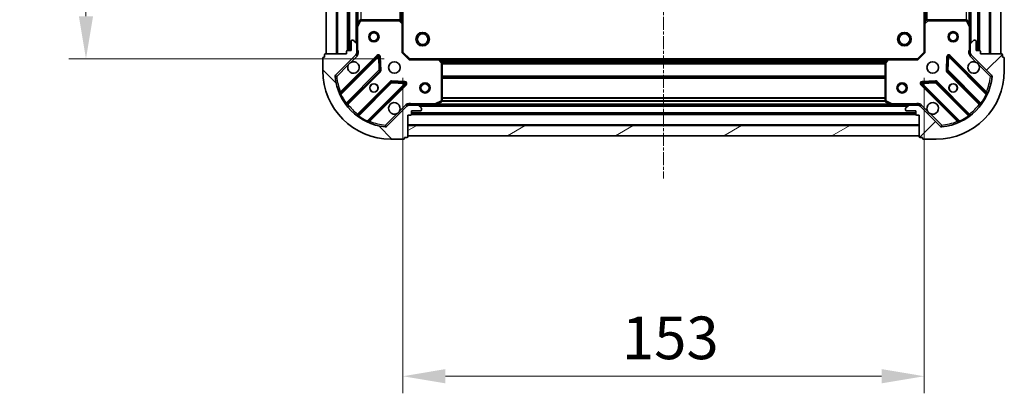
# Model space of a CAD drawing. Units: millimetres. Extents: x 0 to 6176, y 0 to 1405.
# Drawn here: x 1707 to 1996, y 288 to 398 of the extents above; entities that cross this region are included whole.
import ezdxf

# ---------------------------------------------------------------- set-up
doc = ezdxf.new("R2010")
doc.units = ezdxf.units.MM
doc.header["$LTSCALE"] = 0.666667
doc.linetypes.add('CHAIN', pattern=[0.3543, 0.2362, -0.0295, 0.0591, -0.0295])
doc.layers.get('Defpoints').update_dxf_attribs({"lineweight": 25})
doc.layers.add('Centerline (ISO)', color=7, linetype='Continuous', lineweight=18, true_color=0x80ffff)
doc.layers.add('Hatch (ISO)', color=1, linetype='Continuous', lineweight=18, true_color=0xff0000)
for name, color, linetype, lineweight in [('Dimension (ISO)', 7, 'Continuous', 18), ('Dimension (ISO) @ 1', 7, 'Continuous', 18), ('Visible (ISO)', 7, 'Continuous', 35), ('Visible Narrow (ISO)', 7, 'Continuous', 25)]:
    doc.layers.add(name, color=color, linetype=linetype, lineweight=lineweight)
doc.styles.add('Note Text (TK)', font='MS PGothic.ttf')
doc.dimstyles.new('Default - Method 1b (TK)', dxfattribs={"dimscale": 0.666667, "dimtxt": 2.5, "dimasz": 2.5, "dimexe": 1, "dimexo": 1.5, "dimgap": 1, "dimtad": 1, "dimtoh": 1, "dimrnd": 1e-08, "dimdsep": 46, "dimtxsty": 'Note Text (TK)', "dimcen": 0.09, "dimdle": 5, "dimclrd": 100, "dimclre": 100, "dimclrt": 7, "dimadec": 1, "dimazin": 1, "dimtfac": 1, "dimtmove": 0, "dimatfit": 3, "dimfxl": 0, "dimtolj": 1, "dimlwd": -1, "dimlwe": -1, "dimarcsym": 0})
pattern_1 = [(45, (198.167, -40), (-11.22532, 11.22532), [])]
pattern_2 = [(135.0002, (198.167, -40), (-11.22528, -11.22536), [])]

# ---------------------------------------------------------------- blocks, each defined once
blk = doc.blocks.new('*D32')
at = {"layer": 'Defpoints', "color": 0, "transparency": 16777216}
for p in [(1821.23, 539.21), (1726.23, 386.21), (1821.23, 386.21)]:
    blk.add_point(p, dxfattribs=at)
at = {"layer": 'Dimension (ISO)', "color": 100, "transparency": 16777216}
for p, q in [((1813.73, 539.21), (1721.23, 539.21)), ((1726.23, 526.71), (1726.23, 398.71)), ((1813.73, 386.21), (1721.23, 386.21))]:
    blk.add_line(p, q, dxfattribs=at)
for points in [[(1724.15, 526.71), (1728.31, 526.71), (1726.23, 539.21)], [(1724.15, 398.71), (1728.31, 398.71), (1726.23, 386.21)]]:
    blk.add_solid(points, dxfattribs=at)
at = {"layer": 'Dimension (ISO)', "color": 7, "transparency": 16777216, "insert": (1714.98, 450.5), "char_height": 12.5, "attachment_point": 4, "rotation": 90, "style": 'Note Text (TK)'}
blk.add_mtext('\\A1;153', dxfattribs=at)
blk = doc.blocks.new('*D33')
at = {"layer": 'Defpoints', "color": 0, "transparency": 16777216}
for p in [(1819.23, 388.21), (1972.23, 388.21), (1972.23, 293.21)]:
    blk.add_point(p, dxfattribs=at)
at = {"layer": 'Dimension (ISO)', "color": 100, "transparency": 16777216}
for p, q in [((1819.23, 380.71), (1819.23, 288.21)), ((1972.23, 380.71), (1972.23, 288.21)), ((1831.73, 293.21), (1959.73, 293.21))]:
    blk.add_line(p, q, dxfattribs=at)
for points in [[(1831.73, 295.3), (1831.73, 291.13), (1819.23, 293.21)], [(1959.73, 295.3), (1959.73, 291.13), (1972.23, 293.21)]]:
    blk.add_solid(points, dxfattribs=at)
at = {"layer": 'Dimension (ISO)', "color": 7, "transparency": 16777216, "insert": (1883.51, 304.46), "char_height": 12.5, "attachment_point": 4, "style": 'Note Text (TK)'}
blk.add_mtext('\\A1;153', dxfattribs=at)

msp = doc.modelspace()

# ---------------------------------------------------------------- hatches: boundary and pattern name
at = {"layer": 'Hatch (ISO)'}
h = msp.add_hatch(dxfattribs=at)
h.set_pattern_fill('ANSI31', color=256, scale=127, angle=90.00021, style=0)
h.set_pattern_definition(pattern_2)
h.paths.add_polyline_path([(1796.7296, 537.7129), (1796.7296, 387.7129), (1799.7296, 387.7129), (1799.7296, 537.7129)])
h = msp.add_hatch(dxfattribs=at)
h.set_pattern_fill('ANSI31', color=256, scale=127, style=0)
h.set_pattern_definition(pattern_1)
h.paths.add_polyline_path([(1994.7296, 387.7129), (1994.7296, 537.7129), (1991.7296, 537.7129), (1991.7296, 387.7129)])
h = msp.add_hatch(dxfattribs=at)
h.set_pattern_fill('ANSI31', color=256, scale=127, angle=90.00021, style=0)
h.set_pattern_definition(pattern_2)
edge = h.paths.add_edge_path()
edge.add_line((1820.7296, 369.7129), (1821.4296, 369.7129))
edge.add_ellipse((1821.4296, 370.0129), major_axis=(0.3, 0), ratio=1, start_angle=270, end_angle=360)
edge.add_line((1821.7296, 370.0129), (1821.7296, 371.0129))
edge.add_line((1821.7296, 371.0129), (1824.4296, 371.0129))
edge.add_ellipse((1824.4296, 371.3129), major_axis=(0.3, 0), ratio=1, start_angle=270, end_angle=360)
edge.add_line((1824.7296, 371.3129), (1824.7296, 371.5058))
edge.add_ellipse((1824.2296, 371.5058), major_axis=(0, 0.5), ratio=1, start_angle=270, end_angle=315)
edge.add_line((1824.5832, 371.8594), (1823.8761, 372.5665))
edge.add_ellipse((1823.5225, 372.2129), major_axis=(-0.3536, 0.3536), ratio=1, start_angle=270, end_angle=315)
edge.add_line((1823.5225, 372.7129), (1821.1439, 372.7129))
edge.add_ellipse((1821.1439, 371.7129), major_axis=(-1, 0), ratio=1, start_angle=270, end_angle=315)
edge.add_line((1820.4367, 372.42), (1814.4588, 366.442))
edge.add_ellipse((1814.1052, 366.7956), major_axis=(-0.3536, -0.3536), ratio=1, start_angle=39.172893, end_angle=90, ccw=False)
edge.add_ellipse((1815.7296, 382.7129), major_axis=(-16.4147, 1.6752), ratio=1, start_angle=11.654213, end_angle=90, ccw=False)
edge.add_ellipse((1799.8123, 381.0885), major_axis=(-0.0508, 0.4974), ratio=1, start_angle=39.172893, end_angle=90, ccw=False)
edge.add_line((1799.4588, 381.442), (1805.4367, 387.42))
edge.add_ellipse((1804.7296, 388.1271), major_axis=(0.7071, 0.7071), ratio=1, start_angle=270, end_angle=315)
edge.add_line((1805.7296, 388.1271), (1805.7296, 390.5058))
edge.add_ellipse((1805.2296, 390.5058), major_axis=(0, 0.5), ratio=1, start_angle=270, end_angle=315)
edge.add_line((1805.5832, 390.8594), (1804.8761, 391.5665))
edge.add_ellipse((1804.5225, 391.2129), major_axis=(-0.3536, 0.3536), ratio=1, start_angle=270, end_angle=315)
edge.add_line((1804.5225, 391.7129), (1804.3296, 391.7129))
edge.add_ellipse((1804.3296, 391.4129), major_axis=(-0.3, 0), ratio=1, start_angle=270, end_angle=360)
edge.add_line((1804.0296, 391.4129), (1804.0296, 388.7129))
edge.add_line((1804.0296, 388.7129), (1803.0296, 388.7129))
edge.add_ellipse((1803.0296, 388.4129), major_axis=(-0.3, 0), ratio=1, start_angle=270, end_angle=360)
edge.add_line((1802.7296, 388.4129), (1802.7296, 387.7129))
edge.add_line((1802.7296, 387.7129), (1796.5296, 387.7129))
edge.add_ellipse((1796.5296, 387.4129), major_axis=(-0.3, 0), ratio=1, start_angle=270, end_angle=360)
edge.add_line((1796.2296, 387.4129), (1796.2296, 386.7129))
edge.add_line((1796.2296, 386.7129), (1796.0296, 386.7129))
edge.add_ellipse((1796.0296, 386.4129), major_axis=(-0.3, 0), ratio=1, start_angle=270, end_angle=360)
edge.add_line((1795.7296, 386.4129), (1795.7296, 382.7129))
edge.add_ellipse((1815.7296, 382.7129), major_axis=(0, -20), ratio=1, start_angle=270, end_angle=360)
edge.add_line((1815.7296, 362.7129), (1819.4296, 362.7129))
edge.add_ellipse((1819.4296, 363.0129), major_axis=(0.3, 0), ratio=1, start_angle=270, end_angle=360)
edge.add_line((1819.7296, 363.0129), (1819.7296, 363.2129))
edge.add_line((1819.7296, 363.2129), (1820.4296, 363.2129))
edge.add_ellipse((1820.4296, 363.5129), major_axis=(0.3, 0), ratio=1, start_angle=270, end_angle=360)
edge.add_line((1820.7296, 363.5129), (1820.7296, 369.7129))
h = msp.add_hatch(dxfattribs=at)
h.set_pattern_fill('ANSI31', color=256, scale=127, style=0)
h.set_pattern_definition(pattern_1)
edge = h.paths.add_edge_path()
edge.add_line((1988.7296, 387.7129), (1988.7296, 388.4129))
edge.add_ellipse((1988.4296, 388.4129), major_axis=(0, 0.3), ratio=1, start_angle=270, end_angle=360)
edge.add_line((1988.4296, 388.7129), (1987.4296, 388.7129))
edge.add_line((1987.4296, 388.7129), (1987.4296, 391.4129))
edge.add_ellipse((1987.1296, 391.4129), major_axis=(0, 0.3), ratio=1, start_angle=270, end_angle=360)
edge.add_line((1987.1296, 391.7129), (1986.9367, 391.7129))
edge.add_ellipse((1986.9367, 391.2129), major_axis=(-0.5, 0), ratio=1, start_angle=270, end_angle=315)
edge.add_line((1986.5832, 391.5665), (1985.8761, 390.8594))
edge.add_ellipse((1986.2296, 390.5058), major_axis=(-0.3536, -0.3536), ratio=1, start_angle=270, end_angle=315)
edge.add_line((1985.7296, 390.5058), (1985.7296, 388.1271))
edge.add_ellipse((1986.7296, 388.1271), major_axis=(0, -1), ratio=1, start_angle=270, end_angle=315)
edge.add_line((1986.0225, 387.42), (1992.0005, 381.442))
edge.add_ellipse((1991.647, 381.0885), major_axis=(0.3536, -0.3536), ratio=1, start_angle=39.172893, end_angle=90, ccw=False)
edge.add_ellipse((1975.7296, 382.7129), major_axis=(-1.6752, -16.4147), ratio=1, start_angle=11.654213, end_angle=90, ccw=False)
edge.add_ellipse((1977.3541, 366.7956), major_axis=(-0.4974, -0.0508), ratio=1, start_angle=39.172893, end_angle=90, ccw=False)
edge.add_line((1977.0005, 366.442), (1971.0225, 372.42))
edge.add_ellipse((1970.3154, 371.7129), major_axis=(-0.7071, 0.7071), ratio=1, start_angle=270, end_angle=315)
edge.add_line((1970.3154, 372.7129), (1967.9367, 372.7129))
edge.add_ellipse((1967.9367, 372.2129), major_axis=(-0.5, 0), ratio=1, start_angle=270, end_angle=315)
edge.add_line((1967.5832, 372.5665), (1966.8761, 371.8594))
edge.add_ellipse((1967.2296, 371.5058), major_axis=(-0.3536, -0.3536), ratio=1, start_angle=270, end_angle=315)
edge.add_line((1966.7296, 371.5058), (1966.7296, 371.3129))
edge.add_ellipse((1967.0296, 371.3129), major_axis=(0, -0.3), ratio=1, start_angle=270, end_angle=360)
edge.add_line((1967.0296, 371.0129), (1969.7296, 371.0129))
edge.add_line((1969.7296, 371.0129), (1969.7296, 370.0129))
edge.add_ellipse((1970.0296, 370.0129), major_axis=(0, -0.3), ratio=1, start_angle=270, end_angle=360)
edge.add_line((1970.0296, 369.7129), (1970.7296, 369.7129))
edge.add_line((1970.7296, 369.7129), (1970.7296, 363.5129))
edge.add_ellipse((1971.0296, 363.5129), major_axis=(0, -0.3), ratio=1, start_angle=270, end_angle=360)
edge.add_line((1971.0296, 363.2129), (1971.7296, 363.2129))
edge.add_line((1971.7296, 363.2129), (1971.7296, 363.0129))
edge.add_ellipse((1972.0296, 363.0129), major_axis=(0, -0.3), ratio=1, start_angle=270, end_angle=360)
edge.add_line((1972.0296, 362.7129), (1975.7296, 362.7129))
edge.add_ellipse((1975.7296, 382.7129), major_axis=(20, 0), ratio=1, start_angle=270, end_angle=360)
edge.add_line((1995.7296, 382.7129), (1995.7296, 386.4129))
edge.add_ellipse((1995.4296, 386.4129), major_axis=(0, 0.3), ratio=1, start_angle=270, end_angle=360)
edge.add_line((1995.4296, 386.7129), (1995.2296, 386.7129))
edge.add_line((1995.2296, 386.7129), (1995.2296, 387.4129))
edge.add_ellipse((1994.9296, 387.4129), major_axis=(0, 0.3), ratio=1, start_angle=270, end_angle=360)
edge.add_line((1994.9296, 387.7129), (1988.7296, 387.7129))
h = msp.add_hatch(dxfattribs=at)
h.set_pattern_fill('ANSI31', color=256, scale=127, angle=-14.999978, style=0)
h.set_pattern_definition([(30, (198.167, -40), (-7.9375, 13.74815), [])])
h.paths.add_polyline_path([(1820.7296, 363.7129), (1970.7296, 363.7129), (1970.7296, 366.7129), (1820.7296, 366.7129)])

# ---------------------------------------------------------------- linework, layer by layer
at = {"layer": 'Centerline (ISO)', "linetype": 'CHAIN', "ltscale": 23.990969}
msp.add_line((1895.7296, 574.2129), (1895.7296, 351.2129), dxfattribs=at)
at = {"layer": 'Visible (ISO)'}
for p, q in [((1796.7296, 537.7129), (1796.7296, 387.7129)), ((1799.7296, 387.7129), (1799.7296, 537.7129)), ((1991.7296, 537.7129), (1991.7296, 387.7129)), ((1994.7296, 387.7129), (1994.7296, 537.7129)), ((1803.2296, 536.7129), (1803.2296, 388.7129)), ((1988.2296, 388.7129), (1988.2296, 536.7129)), ((1805.7296, 529.7837), (1805.7296, 395.6421)), ((1985.7296, 395.6421), (1985.7296, 529.7837)), ((1819.2296, 528.7763), (1819.2296, 396.6495)), ((1972.2296, 396.6495), (1972.2296, 528.7763)), ((1806.6467, 397.5471), (1805.7613, 395.7763)), ((1818.1114, 397.7129), (1806.915, 397.7129)), ((1819.1343, 396.8689), (1818.3161, 397.6323)), ((1819.2296, 388.2129), (1819.2296, 396.6495)), ((1972.2296, 396.6495), (1972.2296, 388.2129)), ((1973.1432, 397.6323), (1972.325, 396.8689)), ((1984.5442, 397.7129), (1973.3479, 397.7129)), ((1985.698, 395.7763), (1984.8126, 397.5471)), ((1805.7296, 395.6421), (1805.7296, 390.5058)), ((1985.7296, 390.5058), (1985.7296, 395.6421)), ((1804.0296, 391.4129), (1804.0296, 388.7129)), ((1804.5225, 391.7129), (1804.3296, 391.7129)), ((1805.5832, 390.8594), (1804.8761, 391.5665)), ((1805.7296, 388.1271), (1805.7296, 390.5058)), ((1985.7296, 390.5058), (1985.7296, 388.1271)), ((1986.5832, 391.5665), (1985.8761, 390.8594)), ((1987.1296, 391.7129), (1986.9367, 391.7129)), ((1987.4296, 388.7129), (1987.4296, 391.4129)), ((1796.2296, 387.4129), (1796.2296, 386.7129)), ((1802.7296, 387.7129), (1796.5296, 387.7129)), ((1796.7296, 387.7129), (1799.7296, 387.7129)), ((1799.4588, 381.442), (1805.4367, 387.42)), ((1802.7296, 388.4129), (1802.7296, 387.7129)), ((1804.0296, 388.7129), (1803.0296, 388.7129)), ((1805.6398, 387.7129), (1806.0799, 387.7129)), ((1805.7296, 388.1271), (1805.7296, 387.7129)), ((1818.9296, 388.0886), (1819.2296, 388.2129)), ((1821.2296, 386.2129), (1819.2296, 388.2129)), ((1972.2296, 388.2129), (1970.2296, 386.2129)), ((1972.2296, 388.2129), (1972.5296, 388.0886)), ((1985.8195, 387.7129), (1985.3794, 387.7129)), ((1985.7296, 387.7129), (1985.7296, 388.1271)), ((1986.0225, 387.42), (1992.0005, 381.442)), ((1988.4296, 388.7129), (1987.4296, 388.7129)), ((1988.7296, 387.7129), (1988.7296, 388.4129)), ((1994.9296, 387.7129), (1988.7296, 387.7129)), ((1991.7296, 387.7129), (1994.7296, 387.7129)), ((1995.2296, 386.7129), (1995.2296, 387.4129)), ((1795.7296, 386.4129), (1795.7296, 382.7129)), ((1796.2296, 386.7129), (1796.0296, 386.7129)), ((1811.8405, 387.0237), (1801.0171, 376.2004)), ((1812.5239, 382.895), (1812.3523, 386.8247)), ((1821.2296, 386.2129), (1821.1054, 385.9129)), ((1829.6662, 386.2129), (1821.2296, 386.2129)), ((1829.6662, 386.2129), (1961.793, 386.2129)), ((1830.649, 385.2993), (1829.8856, 386.1176)), ((1830.7296, 373.8983), (1830.7296, 385.0947)), ((1960.7296, 385.0947), (1960.7296, 373.8983)), ((1961.5737, 386.1176), (1960.8103, 385.2993)), ((1970.2296, 386.2129), (1961.793, 386.2129)), ((1970.3539, 385.9129), (1970.2296, 386.2129)), ((1979.107, 386.8247), (1978.9354, 382.895)), ((1990.4422, 376.2004), (1979.6188, 387.0237)), ((1995.4296, 386.7129), (1995.2296, 386.7129)), ((1995.7296, 382.7129), (1995.7296, 386.4129)), ((1802.7369, 372.9704), (1812.4363, 382.6698)), ((1979.023, 382.6698), (1988.7224, 372.9704)), ((1815.6866, 379.4196), (1805.9871, 369.7201)), ((1809.2171, 368.0004), (1820.0405, 378.8237)), ((1819.8414, 379.3356), (1815.9118, 379.5071)), ((1971.4188, 378.8237), (1982.2422, 368.0004)), ((1975.5475, 379.5071), (1971.6179, 379.3356)), ((1985.4722, 369.7201), (1975.7727, 379.4196)), ((1820.7296, 372.6231), (1820.7296, 373.0632)), ((1828.793, 372.7446), (1830.5638, 373.63)), ((1960.8955, 373.63), (1962.6663, 372.7446)), ((1970.7296, 372.6231), (1970.7296, 373.0632)), ((1820.4367, 372.42), (1814.4588, 366.442)), ((1820.7296, 372.7129), (1821.1439, 372.7129)), ((1823.5225, 372.7129), (1821.1439, 372.7129)), ((1821.7296, 370.0129), (1821.7296, 371.0129)), ((1821.7296, 371.0129), (1824.4296, 371.0129)), ((1821.7296, 370.2129), (1969.7296, 370.2129)), ((1823.5225, 372.7129), (1828.6588, 372.7129)), ((1824.5832, 371.8594), (1823.8761, 372.5665)), ((1824.7296, 371.3129), (1824.7296, 371.5058)), ((1828.6588, 372.7129), (1962.8005, 372.7129)), ((1962.8005, 372.7129), (1967.9367, 372.7129)), ((1966.7296, 371.5058), (1966.7296, 371.3129)), ((1967.5832, 372.5665), (1966.8761, 371.8594)), ((1967.0296, 371.0129), (1969.7296, 371.0129)), ((1970.3154, 372.7129), (1967.9367, 372.7129)), ((1969.7296, 371.0129), (1969.7296, 370.0129)), ((1970.3154, 372.7129), (1970.7296, 372.7129)), ((1977.0005, 366.442), (1971.0225, 372.42)), ((1820.7296, 369.7129), (1821.4296, 369.7129)), ((1820.7296, 363.5129), (1820.7296, 369.7129)), ((1970.0296, 369.7129), (1970.7296, 369.7129)), ((1970.7296, 369.7129), (1970.7296, 363.5129)), ((1970.7296, 366.7129), (1820.7296, 366.7129)), ((1820.7296, 366.7129), (1820.7296, 363.7129)), ((1970.7296, 363.7129), (1970.7296, 366.7129)), ((1815.7296, 362.7129), (1819.4296, 362.7129)), ((1819.7296, 363.0129), (1819.7296, 363.2129)), ((1819.7296, 363.2129), (1820.4296, 363.2129)), ((1820.7296, 363.7129), (1970.7296, 363.7129)), ((1971.0296, 363.2129), (1971.7296, 363.2129)), ((1971.7296, 363.2129), (1971.7296, 363.0129)), ((1972.0296, 362.7129), (1975.7296, 362.7129))]:
    msp.add_line(p, q, dxfattribs=at)
for centre, radius in [((1810.7296, 392.7129), 1.5), ((1810.7296, 392.7129), 1.1933), ((1825.0296, 392.0129), 2), ((1825.0296, 392.0129), 1.5706), ((1966.4296, 392.0129), 2), ((1966.4296, 392.0129), 1.5706), ((1980.7296, 392.7129), 1.5), ((1980.7296, 392.7129), 1.1933), ((1816.7296, 383.7129), 1.7), ((1974.7296, 383.7129), 1.7), ((1810.7296, 377.7129), 1.2295), ((1810.7296, 377.7129), 1.2), ((1825.7296, 377.7129), 1.5), ((1825.7296, 377.7129), 1.1933), ((1965.7296, 377.7129), 1.5), ((1965.7296, 377.7129), 1.1933), ((1980.7296, 377.7129), 1.2295), ((1980.7296, 377.7129), 1.2)]:
    msp.add_circle(centre, radius, dxfattribs=at)
for centre, radius, start, end in [((1806.915, 397.4129), 0.3, 90, 153.434949), ((1818.1114, 397.4129), 0.3, 46.985143, 90), ((1818.9296, 396.6495), 0.3, 0, 46.985143), ((1972.5296, 396.6495), 0.3, 133.014857, 180), ((1973.3479, 397.4129), 0.3, 90, 133.014857), ((1984.5442, 397.4129), 0.3, 26.565051, 90), ((1806.0296, 395.6421), 0.3, 153.434949, 180), ((1985.4296, 395.6421), 0.3, 0, 26.565051), ((1804.3296, 391.4129), 0.3, 90, 180), ((1804.5225, 391.2129), 0.5, 45, 90), ((1805.2296, 390.5058), 0.5, 0, 45), ((1986.2296, 390.5058), 0.5, 135, 180), ((1986.9367, 391.2129), 0.5, 90, 135), ((1987.1296, 391.4129), 0.3, 0, 90), ((1796.5296, 387.4129), 0.3, 90, 180), ((1803.0296, 388.4129), 0.3, 90, 180), ((1804.7296, 388.1271), 1, 315, 0), ((1986.7296, 388.1271), 1, 180, 225), ((1988.4296, 388.4129), 0.3, 0, 90), ((1994.9296, 387.4129), 0.3, 0, 90), ((1796.0296, 386.4129), 0.3, 90, 180), ((1804.7296, 383.7129), 1.7, 152.499829, 117.500171), ((1812.0526, 386.8116), 0.3, 2.5, 135), ((1829.6662, 385.9129), 0.3, 43.014857, 90), ((1830.4296, 385.0947), 0.3, 0, 43.014857), ((1961.0296, 385.0947), 0.3, 136.985143, 180), ((1961.793, 385.9129), 0.3, 90, 136.985143), ((1979.4067, 386.8116), 0.3, 45, 177.5), ((1986.7296, 383.7129), 1.7, 62.499829, 27.500171), ((1995.4296, 386.4129), 0.3, 0, 90), ((1815.7296, 382.7129), 20, 180, 270), ((1799.8123, 381.0885), 0.5, 135, 185.827107), ((1812.2242, 382.882), 0.3, 315, 2.5), ((1975.7296, 382.7129), 20, 270, 0), ((1979.2351, 382.882), 0.3, 177.5, 225), ((1991.647, 381.0885), 0.5, 354.172893, 45), ((1815.7296, 382.7129), 16.5, 185.827107, 264.172893), ((1815.8987, 379.2074), 0.3, 87.5, 135), ((1819.8283, 379.0359), 0.3, 315, 87.5), ((1971.6309, 379.0359), 0.3, 92.5, 225), ((1975.5606, 379.2074), 0.3, 45, 92.5), ((1975.7296, 382.7129), 16.5, 275.827107, 354.172893), ((1800.805, 376.4125), 0.3, 202.886858, 315), ((1990.6543, 376.4125), 0.3, 225, 337.113142), ((1802.949, 372.7583), 0.3, 135, 217.9145), ((1816.7296, 371.7129), 1.7, 332.499829, 297.500171), ((1830.4296, 373.8983), 0.3, 296.565051, 0), ((1961.0296, 373.8983), 0.3, 180, 243.434949), ((1974.7296, 371.7129), 1.7, 242.499829, 207.500171), ((1988.5103, 372.7583), 0.3, 322.0855, 45), ((1821.1439, 371.7129), 1, 90, 135), ((1821.4296, 370.0129), 0.3, 270, 0), ((1823.5225, 372.2129), 0.5, 45, 90), ((1824.4296, 371.3129), 0.3, 270, 0), ((1824.2296, 371.5058), 0.5, 0, 45), ((1828.6588, 373.0129), 0.3, 270, 296.565051), ((1962.8005, 373.0129), 0.3, 243.434949, 270), ((1967.2296, 371.5058), 0.5, 135, 180), ((1967.0296, 371.3129), 0.3, 180, 270), ((1967.9367, 372.2129), 0.5, 90, 135), ((1970.0296, 370.0129), 0.3, 180, 270), ((1970.3154, 371.7129), 1, 45, 90), ((1805.775, 369.9323), 0.3, 232.0855, 315), ((1809.4293, 367.7883), 0.3, 135, 247.113142), ((1982.03, 367.7883), 0.3, 292.886858, 45), ((1985.6843, 369.9323), 0.3, 225, 307.9145), ((1814.1052, 366.7956), 0.5, 264.172893, 315), ((1977.3541, 366.7956), 0.5, 225, 275.827107), ((1819.4296, 363.0129), 0.3, 270, 0), ((1820.4296, 363.5129), 0.3, 270, 0), ((1971.0296, 363.5129), 0.3, 180, 270), ((1972.0296, 363.0129), 0.3, 180, 270)]:
    msp.add_arc(centre, radius, start, end, dxfattribs=at)
for points in [[(1803.2217, 384.4979), (1803.3027, 384.6524), (1803.4087, 384.7961), (1803.6464, 385.0338), (1803.7902, 385.1398), (1803.9447, 385.2208)], [(1987.5146, 385.2208), (1987.6691, 385.1398), (1987.8129, 385.0338), (1988.0506, 384.7961), (1988.1565, 384.6524), (1988.2376, 384.4979)], [(1818.2376, 370.9279), (1818.1565, 370.7734), (1818.0506, 370.6297), (1817.8129, 370.392), (1817.6691, 370.286), (1817.5146, 370.205)], [(1973.9447, 370.205), (1973.7902, 370.286), (1973.6464, 370.392), (1973.4087, 370.6297), (1973.3027, 370.7734), (1973.2217, 370.9279)]]:
    msp.add_open_spline(points, degree=3, knots=[0.278912594, 0.278912594, 0.278912594, 0.278912594, 0.329334696, 0.329334696, 0.379756799, 0.379756799, 0.379756799, 0.379756799], dxfattribs=at)
at = {"layer": 'Visible Narrow (ISO)'}
for p, q in [((1800.0296, 537.7129), (1800.0296, 387.7129)), ((1991.4296, 387.7129), (1991.4296, 537.7129)), ((1802.9296, 536.7301), (1802.9296, 388.6957)), ((1803.5296, 536.7129), (1803.5296, 388.7129)), ((1987.9296, 388.7129), (1987.9296, 536.7129)), ((1988.5296, 388.6957), (1988.5296, 536.7301)), ((1805.4296, 534.4129), (1805.4296, 391.0129)), ((1986.0296, 391.0129), (1986.0296, 534.4129)), ((1806.0296, 529.1129), (1806.0296, 396.3129)), ((1985.4296, 396.3129), (1985.4296, 529.1129)), ((1806.8554, 527.7189), (1806.8554, 397.7069)), ((1818.3418, 527.8175), (1818.3418, 397.6083)), ((1818.5539, 528.0154), (1818.5539, 397.4104)), ((1818.9296, 528.366), (1818.9296, 397.0598)), ((1972.5296, 397.0598), (1972.5296, 528.366)), ((1972.9054, 397.4104), (1972.9054, 528.0154)), ((1973.1175, 397.6083), (1973.1175, 527.8175)), ((1984.6039, 397.7069), (1984.6039, 527.7189)), ((1806.0296, 395.6421), (1806.915, 397.4129)), ((1806.915, 397.4129), (1806.6467, 397.5471)), ((1806.915, 397.7129), (1806.915, 397.4129)), ((1806.915, 397.4129), (1818.1114, 397.4129)), ((1818.1114, 397.4129), (1818.1114, 397.7129)), ((1818.3161, 397.6323), (1818.1114, 397.4129)), ((1818.1114, 397.4129), (1818.9296, 396.6495)), ((1818.9296, 396.6495), (1819.1343, 396.8689)), ((1818.9296, 396.6495), (1818.9296, 388.0886)), ((1819.2296, 396.6495), (1818.9296, 396.6495)), ((1972.5296, 396.6495), (1972.2296, 396.6495)), ((1972.325, 396.8689), (1972.5296, 396.6495)), ((1972.5296, 396.6495), (1973.3479, 397.4129)), ((1972.5296, 388.0886), (1972.5296, 396.6495)), ((1973.3479, 397.4129), (1973.1432, 397.6323)), ((1973.3479, 397.7129), (1973.3479, 397.4129)), ((1973.3479, 397.4129), (1984.5442, 397.4129)), ((1984.5442, 397.4129), (1984.5442, 397.7129)), ((1984.8126, 397.5471), (1984.5442, 397.4129)), ((1984.5442, 397.4129), (1985.4296, 395.6421)), ((1806.0296, 395.6421), (1805.7296, 395.6421)), ((1805.7613, 395.7763), (1806.0296, 395.6421)), ((1806.0296, 388.8755), (1806.0296, 395.6421)), ((1985.4296, 395.6421), (1985.698, 395.7763)), ((1985.4296, 395.6421), (1985.4296, 388.8755)), ((1985.7296, 395.6421), (1985.4296, 395.6421)), ((1811.6283, 387.2359), (1800.9578, 376.5653)), ((1805.7903, 387.0665), (1805.4367, 387.42)), ((1805.7296, 388.8755), (1806.0296, 388.8755)), ((1811.8405, 387.0237), (1811.6283, 387.2359)), ((1821.1054, 385.9129), (1818.9296, 388.0886)), ((1972.5296, 388.0886), (1970.3539, 385.9129)), ((1979.8309, 387.2359), (1979.6188, 387.0237)), ((1990.5015, 376.5653), (1979.8309, 387.2359)), ((1985.7296, 388.8755), (1985.4296, 388.8755)), ((1985.669, 387.0665), (1986.0225, 387.42)), ((1799.8123, 381.0885), (1803.2217, 384.4979)), ((1801.0666, 375.8256), (1812.0526, 386.8116)), ((1803.9447, 385.2208), (1805.7903, 387.0665)), ((1812.0526, 386.8116), (1811.8405, 387.0237)), ((1812.3523, 386.8247), (1812.0526, 386.8116)), ((1812.0526, 386.8116), (1812.2242, 382.882)), ((1812.652, 386.8378), (1812.3523, 386.8247)), ((1812.8236, 382.9081), (1812.652, 386.8378)), ((1821.1054, 385.9129), (1829.6662, 385.9129)), ((1829.6662, 385.9129), (1829.6662, 386.2129)), ((1829.8856, 386.1176), (1829.6662, 385.9129)), ((1829.6662, 385.9129), (1830.4296, 385.0947)), ((1830.0765, 385.9129), (1961.3827, 385.9129)), ((1830.4271, 385.5372), (1961.0322, 385.5372)), ((1830.4296, 385.0947), (1830.649, 385.2993)), ((1830.4296, 385.0947), (1830.4296, 373.8983)), ((1830.7296, 385.0947), (1830.4296, 385.0947)), ((1830.625, 385.325), (1960.8343, 385.325)), ((1830.7296, 385.0008), (1960.7296, 385.0008)), ((1830.7296, 384.7886), (1960.7296, 384.7886)), ((1961.0296, 385.0947), (1960.7296, 385.0947)), ((1960.8103, 385.2993), (1961.0296, 385.0947)), ((1961.0296, 385.0947), (1961.793, 385.9129)), ((1961.0296, 373.8983), (1961.0296, 385.0947)), ((1961.793, 385.9129), (1961.5737, 386.1176)), ((1961.793, 386.2129), (1961.793, 385.9129)), ((1961.793, 385.9129), (1970.3539, 385.9129)), ((1978.8073, 386.8378), (1978.6357, 382.9081)), ((1979.107, 386.8247), (1978.8073, 386.8378)), ((1979.4067, 386.8116), (1979.107, 386.8247)), ((1979.2351, 382.882), (1979.4067, 386.8116)), ((1979.6188, 387.0237), (1979.4067, 386.8116)), ((1979.4067, 386.8116), (1990.3927, 375.8256)), ((1985.669, 387.0665), (1987.5146, 385.2208)), ((1988.2376, 384.4979), (1991.647, 381.0885)), ((1799.8123, 381.0885), (1799.4588, 381.442)), ((1812.2242, 382.882), (1802.5855, 373.2433)), ((1803.0915, 372.9008), (1812.6484, 382.4577)), ((1812.2242, 382.882), (1812.5239, 382.895)), ((1812.4363, 382.6698), (1812.2242, 382.882)), ((1812.6484, 382.4577), (1812.4363, 382.6698)), ((1812.5239, 382.895), (1812.8236, 382.9081)), ((1978.6357, 382.9081), (1978.9354, 382.895)), ((1979.023, 382.6698), (1978.8108, 382.4577)), ((1978.8108, 382.4577), (1988.3678, 372.9008)), ((1978.9354, 382.895), (1979.2351, 382.882)), ((1979.2351, 382.882), (1979.023, 382.6698)), ((1988.8737, 373.2433), (1979.2351, 382.882)), ((1992.0005, 381.442), (1991.647, 381.0885)), ((1799.3149, 381.0377), (1799.8123, 381.0885)), ((1815.4744, 379.6317), (1805.9175, 370.0748)), ((1806.2601, 369.5688), (1815.8987, 379.2074)), ((1819.8283, 379.0359), (1808.8423, 368.0499)), ((1809.5821, 367.9411), (1820.2526, 378.6116)), ((1815.6866, 379.4196), (1815.4744, 379.6317)), ((1815.8987, 379.2074), (1815.6866, 379.4196)), ((1815.9118, 379.5071), (1815.8987, 379.2074)), ((1815.8987, 379.2074), (1819.8283, 379.0359)), ((1815.9249, 379.8069), (1815.9118, 379.5071)), ((1819.8545, 379.6353), (1815.9249, 379.8069)), ((1819.8283, 379.0359), (1819.8414, 379.3356)), ((1820.0405, 378.8237), (1819.8283, 379.0359)), ((1819.8414, 379.3356), (1819.8545, 379.6353)), ((1820.2526, 378.6116), (1820.0405, 378.8237)), ((1830.7296, 381.2872), (1960.7296, 381.2872)), ((1830.7296, 381.075), (1960.7296, 381.075)), ((1830.7296, 380.7508), (1960.7296, 380.7508)), ((1830.7296, 380.5386), (1960.7296, 380.5386)), ((1971.4188, 378.8237), (1971.2067, 378.6116)), ((1971.2067, 378.6116), (1981.8772, 367.9411)), ((1971.6309, 379.0359), (1971.4188, 378.8237)), ((1975.5344, 379.8069), (1971.6048, 379.6353)), ((1971.6048, 379.6353), (1971.6179, 379.3356)), ((1971.6179, 379.3356), (1971.6309, 379.0359)), ((1971.6309, 379.0359), (1975.5606, 379.2074)), ((1982.6169, 368.0499), (1971.6309, 379.0359)), ((1975.5475, 379.5071), (1975.5344, 379.8069)), ((1975.5606, 379.2074), (1975.5475, 379.5071)), ((1975.7727, 379.4196), (1975.5606, 379.2074)), ((1975.5606, 379.2074), (1985.1992, 369.5688)), ((1975.9849, 379.6317), (1975.7727, 379.4196)), ((1985.5418, 370.0748), (1975.9849, 379.6317)), ((1991.647, 381.0885), (1992.1444, 381.0377)), ((1801.0666, 375.8256), (1800.7951, 375.6981)), ((1801.1699, 376.3532), (1800.9578, 376.5653)), ((1990.2893, 376.3532), (1990.5015, 376.5653)), ((1990.6642, 375.6981), (1990.3927, 375.8256)), ((1802.3421, 373.068), (1802.5855, 373.2433)), ((1802.8794, 373.1129), (1803.0915, 372.9008)), ((1820.0832, 372.7736), (1818.2376, 370.9279)), ((1820.0832, 372.7736), (1820.4367, 372.42)), ((1828.6588, 373.0129), (1821.8922, 373.0129)), ((1821.8922, 372.7129), (1821.8922, 373.0129)), ((1830.4296, 373.8983), (1828.6588, 373.0129)), ((1828.6588, 373.0129), (1828.793, 372.7446)), ((1828.6588, 372.7129), (1828.6588, 373.0129)), ((1829.3296, 373.0129), (1962.1296, 373.0129)), ((1830.5638, 373.63), (1830.4296, 373.8983)), ((1830.4296, 373.8983), (1830.7296, 373.8983)), ((1830.7236, 373.8386), (1960.7356, 373.8386)), ((1830.7296, 374.8872), (1960.7296, 374.8872)), ((1830.7296, 374.675), (1960.7296, 374.675)), ((1830.7296, 374.0508), (1960.7296, 374.0508)), ((1960.7296, 373.8983), (1961.0296, 373.8983)), ((1961.0296, 373.8983), (1960.8955, 373.63)), ((1962.8005, 373.0129), (1961.0296, 373.8983)), ((1962.6663, 372.7446), (1962.8005, 373.0129)), ((1969.5671, 373.0129), (1962.8005, 373.0129)), ((1962.8005, 373.0129), (1962.8005, 372.7129)), ((1969.5671, 372.7129), (1969.5671, 373.0129)), ((1971.3761, 372.7736), (1971.0225, 372.42)), ((1973.2217, 370.9279), (1971.3761, 372.7736)), ((1988.5799, 373.1129), (1988.3678, 372.9008)), ((1988.8737, 373.2433), (1989.1171, 373.068)), ((1806.1296, 369.8627), (1805.9175, 370.0748)), ((1817.5146, 370.205), (1814.1052, 366.7956)), ((1821.7125, 369.9129), (1969.7468, 369.9129)), ((1821.7296, 370.5129), (1969.7296, 370.5129)), ((1824.0296, 372.4129), (1967.4296, 372.4129)), ((1977.3541, 366.7956), (1973.9447, 370.205)), ((1985.3296, 369.8627), (1985.5418, 370.0748)), ((1806.2601, 369.5688), (1806.0847, 369.3254)), ((1808.7148, 367.7783), (1808.8423, 368.0499)), ((1809.3699, 368.1532), (1809.5821, 367.9411)), ((1820.7296, 367.0129), (1970.7296, 367.0129)), ((1982.0893, 368.1532), (1981.8772, 367.9411)), ((1982.6169, 368.0499), (1982.7445, 367.7783)), ((1985.3746, 369.3254), (1985.1992, 369.5688)), ((1814.1052, 366.7956), (1814.0544, 366.2982)), ((1814.4588, 366.442), (1814.1052, 366.7956)), ((1977.3541, 366.7956), (1977.0005, 366.442)), ((1977.4048, 366.2982), (1977.3541, 366.7956))]:
    msp.add_line(p, q, dxfattribs=at)
for centre, radius, start, end in [((1804.7296, 388.1271), 1.5, 315, 29.926435), ((1812.0526, 386.8116), 0.6, 2.5, 135), ((1979.4067, 386.8116), 0.6, 45, 177.5), ((1986.7296, 388.1271), 1.5, 150.073565, 225), ((1812.2242, 382.882), 0.6, 315, 2.5), ((1979.2351, 382.882), 0.6, 177.5, 225), ((1815.7296, 382.7129), 16, 185.827107, 202.595547), ((1815.8987, 379.2074), 0.6, 87.5, 135), ((1819.8283, 379.0359), 0.6, 315, 87.5), ((1971.6309, 379.0359), 0.6, 92.5, 225), ((1975.5606, 379.2074), 0.6, 45, 92.5), ((1975.7296, 382.7129), 16, 337.404453, 354.172893), ((1815.7296, 382.7129), 16.2, 205.159693, 215.770618), ((1975.7296, 382.7129), 16.2, 324.229382, 334.840307), ((1815.7296, 382.7129), 16, 217.825468, 232.174532), ((1821.1439, 371.7129), 1.5, 60.073565, 135), ((1970.3154, 371.7129), 1.5, 45, 119.926435), ((1975.7296, 382.7129), 16, 307.825468, 322.174532), ((1815.7296, 382.7129), 16.2, 234.229382, 244.840307), ((1815.7296, 382.7129), 16, 247.404453, 264.172893), ((1975.7296, 382.7129), 16, 275.827107, 292.595547), ((1975.7296, 382.7129), 16.2, 295.159693, 305.770618)]:
    msp.add_arc(centre, radius, start, end, dxfattribs=at)
for points, knots in [([(1806.0799, 387.7129), (1806.0921, 387.8187), (1806.1098, 388.0445), (1806.0982, 388.4526), (1806.0566, 388.7248), (1806.0296, 388.8755)], [-0.114793845, -0.114793845, -0.114793845, -0.114793845, -0.083098727, -0.049859236, 0, 0, 0, 0]), ([(1985.4296, 388.8755), (1985.4027, 388.7248), (1985.3611, 388.4526), (1985.3495, 388.0445), (1985.3671, 387.8187), (1985.3794, 387.7129)], [0, 0, 0, 0, 0.049859236, 0.083098727, 0.114793845, 0.114793845, 0.114793845, 0.114793845]), ([(1800.9578, 376.5653), (1800.865, 376.5074), (1800.71, 376.4103), (1800.5608, 376.3162), (1800.5286, 376.2958), (1800.5286, 376.2958)], [-0.032694329, -0.032694329, -0.032694329, -0.032694329, -0.0186824737, -0.0093412369, 0, 0, 0, 0]), ([(1801.0666, 375.8256), (1801.0515, 375.9187), (1801.0332, 376.0539), (1801.0197, 376.1753), (1801.0171, 376.2004), (1801.0171, 376.2004)], [0, 0, 0, 0, 0.0487820617, 0.0696886596, 0.0975641235, 0.0975641235, 0.0975641235, 0.0975641235]), ([(1990.4422, 376.2004), (1990.4422, 376.2004), (1990.4402, 376.182), (1990.4279, 376.0676), (1990.4077, 375.9187), (1990.3927, 375.8256)], [0, 0, 0, 0, 0.0209068712, 0.0487826996, 0.0975653992, 0.0975653992, 0.0975653992, 0.0975653992]), ([(1990.9307, 376.2958), (1990.9307, 376.2958), (1990.8985, 376.3162), (1990.7493, 376.4103), (1990.5943, 376.5074), (1990.5015, 376.5653)], [-0.0326939086, -0.0326939086, -0.0326939086, -0.0326939086, -0.0233527918, -0.0140116751, 0, 0, 0, 0]), ([(1821.8922, 373.0129), (1821.7415, 373.0399), (1821.4693, 373.0815), (1821.0612, 373.093), (1820.8355, 373.0754), (1820.7296, 373.0632)], [0, 0, 0, 0, 0.049859236, 0.083098727, 0.114793845, 0.114793845, 0.114793845, 0.114793845]), ([(1970.7296, 373.0632), (1970.6238, 373.0754), (1970.3981, 373.093), (1969.9899, 373.0815), (1969.7178, 373.0399), (1969.5671, 373.0129)], [-0.114793845, -0.114793845, -0.114793845, -0.114793845, -0.083098727, -0.049859236, 0, 0, 0, 0]), ([(1809.2171, 368.0004), (1809.2171, 368.0004), (1809.1987, 368.0023), (1809.0844, 368.0147), (1808.9354, 368.0348), (1808.8423, 368.0499)], [0, 0, 0, 0, 0.0209068712, 0.0487826996, 0.0975653992, 0.0975653992, 0.0975653992, 0.0975653992]), ([(1809.3126, 367.5119), (1809.3126, 367.5119), (1809.3329, 367.544), (1809.427, 367.6933), (1809.5241, 367.8482), (1809.5821, 367.9411)], [-0.0326939086, -0.0326939086, -0.0326939086, -0.0326939086, -0.0233527918, -0.0140116751, 0, 0, 0, 0]), ([(1981.8772, 367.9411), (1981.9351, 367.8482), (1982.0323, 367.6933), (1982.1264, 367.544), (1982.1467, 367.5119), (1982.1467, 367.5119)], [-0.032694329, -0.032694329, -0.032694329, -0.032694329, -0.0186824737, -0.0093412369, 0, 0, 0, 0]), ([(1982.6169, 368.0499), (1982.5238, 368.0348), (1982.3886, 368.0165), (1982.2672, 368.003), (1982.2422, 368.0004), (1982.2422, 368.0004)], [0, 0, 0, 0, 0.0487820617, 0.0696886596, 0.0975641235, 0.0975641235, 0.0975641235, 0.0975641235])]:
    msp.add_open_spline(points, degree=3, knots=knots, dxfattribs=at)
for points in [[(1802.7369, 372.9704), (1802.7369, 372.9704), (1802.7012, 373.0282), (1802.6227, 373.1703), (1802.5855, 373.2433)], [(1802.7123, 372.5739), (1802.7123, 372.5739), (1802.7954, 372.6457), (1802.9926, 372.8156), (1803.0915, 372.9008)], [(1988.3678, 372.9008), (1988.4667, 372.8156), (1988.6639, 372.6457), (1988.747, 372.5739), (1988.747, 372.5739)], [(1988.8737, 373.2433), (1988.8365, 373.1703), (1988.7581, 373.0282), (1988.7224, 372.9704), (1988.7224, 372.9704)], [(1805.9175, 370.0748), (1805.8324, 369.9758), (1805.6624, 369.7787), (1805.5906, 369.6956), (1805.5906, 369.6956)], [(1985.8686, 369.6956), (1985.8686, 369.6956), (1985.7968, 369.7787), (1985.6269, 369.9758), (1985.5418, 370.0748)], [(1806.2601, 369.5688), (1806.187, 369.606), (1806.0449, 369.6845), (1805.9871, 369.7201), (1805.9871, 369.7201)], [(1985.4722, 369.7201), (1985.4722, 369.7201), (1985.4143, 369.6845), (1985.2722, 369.606), (1985.1992, 369.5688)]]:
    msp.add_open_spline(points, degree=3, dxfattribs=at)

# ---------------------------------------------------------------- dimensions: what is measured, and where the dimension line sits
at = {"layer": 'Dimension (ISO) @ 1', "color": 100, "true_color": 0x00ff3f}
dim = msp.add_linear_dim(base=(1726.2296, 386.2129), p1=(1821.2296, 539.2129), p2=(1821.2296, 386.2129), angle=270, dimstyle='Default - Method 1b (TK)', override={"dimscale": 1, "dimtxt": 12.5, "dimasz": 12.5, "dimexe": 5, "dimexo": 7.5, "dimgap": 5, "dimdec": 2, "dimcen": 0.45, "dimtol": 0, "dimlim": 0, "dimtp": 0, "dimtm": 0, "dimtdec": 2, "dimtix": 0, "dimtofl": 0, "dimtmove": 0, "dimatfit": 1}, dxfattribs=at)
dim.commit()
dim.dimension.update_dxf_attribs({"geometry": '*D32', "text_midpoint": (1726.2296, 462.7129), "dimtype": 128})
dim = msp.add_linear_dim(base=(1972.2296, 293.2129), p1=(1819.2296, 388.2129), p2=(1972.2296, 388.2129), dimstyle='Default - Method 1b (TK)', override={"dimscale": 1, "dimtxt": 12.5, "dimasz": 12.5, "dimexe": 5, "dimexo": 7.5, "dimgap": 5, "dimdec": 2, "dimcen": 0.45, "dimtol": 0, "dimlim": 0, "dimtp": 0, "dimtm": 0, "dimtdec": 2, "dimtix": 0, "dimtofl": 0, "dimtmove": 0, "dimatfit": 1}, dxfattribs=at)
dim.commit()
dim.dimension.update_dxf_attribs({"geometry": '*D33', "text_midpoint": (1895.7296, 293.2129), "dimtype": 128})

doc.saveas('drawing.dxf')
